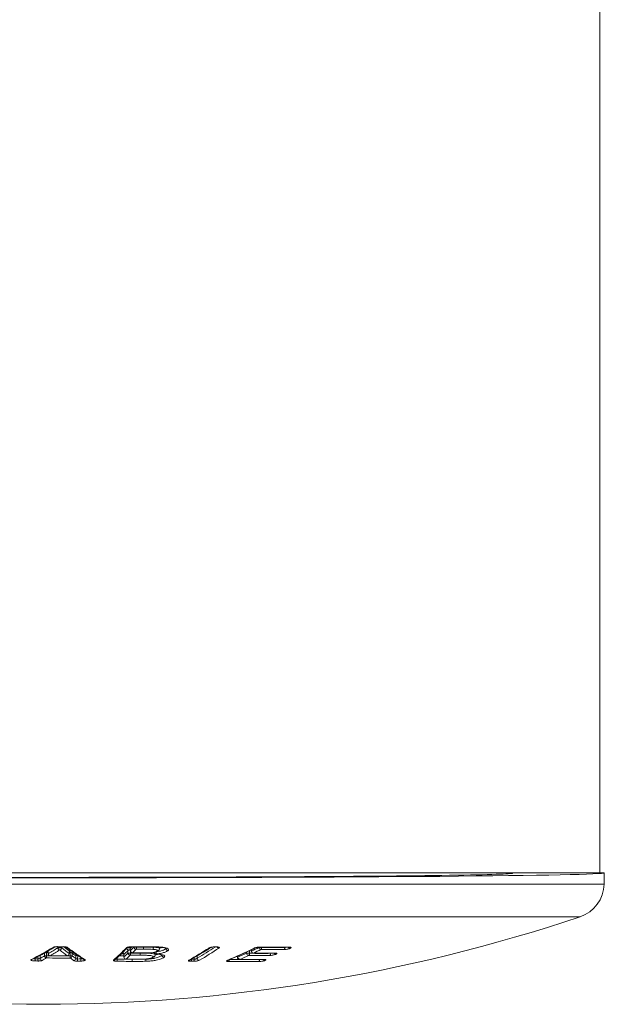
# Model space of a CAD drawing. Units: millimetres. Extents: x -661 to 1247, y -720 to 934.
# Drawn here: x 155 to 182, y -720 to -675 of the extents above; entities that cross this region are included whole.
import ezdxf

# ---------------------------------------------------------------- set-up
doc = ezdxf.new("R2010")
doc.units = ezdxf.units.MM

msp = doc.modelspace()

# ---------------------------------------------------------------- linework, layer by layer
at = {"color": 7, "linetype": 'Continuous', "lineweight": 18}
for p, q in [((181.445, -714.213), (181.445, -562.388)), ((181.445, -714.213), (130.645, -714.213)), ((177.448, -714.23), (177.447, -714.213)), ((181.445, -714.213), (181.645, -714.213)), ((181.636, -714.726), (181.645, -714.213)), ((181.636, -714.726), (130.454, -714.726)), ((180.545, -716.215), (131.545, -716.215)), ((156.094, -718.002), (156.092, -717.876)), ((156.189, -717.846), (156.191, -718.002)), ((156.263, -717.847), (156.189, -717.846)), ((156.262, -717.792), (156.264, -717.899)), ((156.269, -717.774), (156.272, -717.898)), ((156.689, -717.584), (156.965, -717.585)), ((156.689, -717.584), (156.689, -717.584)), ((156.7, -717.636), (156.7, -717.584)), ((156.888, -717.585), (156.888, -717.636)), ((157.219, -717.9), (157.222, -717.776)), ((157.226, -717.791), (157.222, -717.776)), ((157.223, -717.901), (157.226, -717.79)), ((157.274, -717.849), (157.225, -717.85)), ((157.246, -717.754), (157.277, -717.754)), ((157.272, -718.004), (157.274, -717.849)), ((157.363, -717.879), (157.362, -718.004)), ((159.907, -717.875), (159.906, -717.765)), ((160.007, -717.673), (160.009, -717.769)), ((160.01, -717.661), (160.013, -717.769)), ((160.029, -717.826), (160.029, -717.875)), ((160.076, -717.587), (160.909, -717.595)), ((160.108, -717.867), (160.464, -717.87)), ((160.174, -717.602), (160.174, -717.588)), ((160.296, -717.589), (160.297, -717.602)), ((160.463, -717.87), (160.463, -717.878)), ((160.612, -717.592), (160.612, -717.605)), ((160.904, -717.595), (160.988, -717.595)), ((161.071, -717.608), (161.071, -717.609)), ((161.344, -717.664), (161.345, -717.602)), ((161.636, -717.666), (161.635, -717.664)), ((163.853, -717.594), (163.949, -717.594)), ((163.864, -717.591), (163.959, -717.591)), ((165.317, -717.885), (165.317, -717.819)), ((165.454, -717.755), (165.455, -717.885)), ((165.529, -717.729), (165.511, -717.728)), ((165.529, -717.72), (165.531, -717.778)), ((165.545, -717.712), (165.546, -717.778)), ((166.017, -717.602), (166.017, -717.618)), ((166.423, -717.885), (166.423, -717.878)), ((167.071, -717.618), (167.071, -717.605)), ((155.675, -718.09), (155.674, -718.138)), ((155.802, -718.141), (155.801, -718.024)), ((155.897, -717.987), (155.899, -718.112)), ((156.364, -717.996), (157.124, -717.998)), ((157.521, -718.117), (157.523, -717.992)), ((157.613, -717.992), (157.611, -718.145)), ((157.753, -718.144), (157.751, -718.065)), ((159.418, -718.08), (159.416, -718.15)), ((159.717, -717.956), (159.719, -718.053)), ((159.72, -717.944), (159.723, -718.052)), ((159.818, -718.15), (160.315, -718.154)), ((160.1, -718.152), (160.1, -718.157)), ((160.726, -718.153), (160.726, -718.153)), ((161.15, -717.943), (161.151, -717.898)), ((161.194, -717.915), (161.24, -717.919)), ((161.456, -717.971), (161.456, -717.97)), ((162.791, -718.152), (162.815, -718.154)), ((162.932, -718.154), (162.931, -718.07)), ((163.062, -718.001), (163.063, -718.108)), ((164.9, -718.014), (164.902, -718.065)), ((164.916, -718.007), (164.917, -718.065))]:
    msp.add_line(p, q, dxfattribs=at)
at = {"color": 7, "linetype": 'Continuous', "lineweight": 18, "flags": 128}
for points in [[(156.69, -717.581), (156.689, -717.584), (156.689, -717.584)], [(156.967, -717.582), (156.966, -717.585), (156.965, -717.585)], [(160.009, -717.769), (160.01, -717.769), (160.013, -717.769)], [(160.083, -717.584), (160.077, -717.587), (160.076, -717.587)], [(160.115, -717.864), (160.109, -717.867), (160.108, -717.867)], [(160.471, -717.867), (160.465, -717.87), (160.464, -717.87)], [(160.911, -717.591), (160.905, -717.595), (160.904, -717.595)], [(163.864, -717.591), (163.855, -717.594), (163.853, -717.594)], [(163.959, -717.591), (163.95, -717.594), (163.949, -717.594)], [(165.63, -717.876), (165.631, -717.876), (165.643, -717.873)], [(165.942, -717.598), (165.93, -717.601), (165.927, -717.601)], [(166.6, -717.877), (166.601, -717.877), (166.613, -717.874)], [(167.257, -717.601), (167.245, -717.605), (167.243, -717.605)], [(167.319, -717.652), (167.318, -717.653), (167.316, -717.654), (167.315, -717.655), (167.313, -717.655), (167.312, -717.656), (167.31, -717.657), (167.309, -717.657), (167.307, -717.658)], [(156.264, -717.899), (156.266, -717.899), (156.272, -717.898)], [(156.364, -717.996), (156.364, -717.996), (156.365, -717.993)], [(157.124, -717.998), (157.124, -717.998), (157.125, -717.996)], [(157.219, -717.9), (157.223, -717.901), (157.223, -717.901)], [(157.613, -717.992), (157.613, -717.976), (157.613, -717.97)], [(159.603, -717.904), (159.61, -717.904), (159.674, -717.905)], [(159.719, -718.053), (159.719, -718.052), (159.723, -718.052)], [(159.818, -718.15), (159.819, -718.15), (159.824, -718.148)], [(160.312, -718.154), (160.312, -718.154), (160.318, -718.151)], [(161.195, -717.915), (161.198, -717.915), (161.209, -717.912)], [(164.439, -718.21), (164.455, -718.208), (164.467, -718.204)], [(165.013, -718.16), (165.001, -718.163), (165.001, -718.163)], [(166.111, -718.16), (166.099, -718.163), (166.099, -718.163)], [(166.173, -718.204), (166.171, -718.206), (166.168, -718.207), (166.165, -718.208), (166.163, -718.209), (166.16, -718.21), (166.158, -718.211), (166.155, -718.212), (166.152, -718.214)]]:
    msp.add_lwpolyline(points, dxfattribs=at)
at = {"color": 7, "linetype": 'Continuous', "lineweight": 18}
for centre, radius, start, end in [((180.036, -714.698), 1.6, 288.5355, 359), ((156.045, -643.143), 77.07, 251.46453, 288.53547), ((147.188, -701.979), 18.197, 297.172, 300.7706), ((148.05, -703.992), 16.045, 299.2797, 300.0806), ((158.018, -717.865), 1.829, 178.1328, 179.411), ((147.526, -703.058), 17.117, 300.7173, 301.8111), ((147.761, -703.543), 16.689, 300.6649, 302.3883), ((147.832, -703.602), 16.73, 300.6646, 302.386), ((156.507, -717.533), 0.0812, 263.3997, 300.7846), ((157.033, -643.093), 74.489, 269.73616, 269.94874), ((156.794, -716.428), 1.211, 265.5607, 274.4393), ((156.807, -717.625), 0.107, 185.9273, 262.8954), ((156.783, -717.626), 0.105, 275.7785, 354.6237), ((165.013, -707.78), 12.906, 230.4427, 232.327), ((165.078, -707.721), 12.86, 230.4404, 232.3291), ((165.009, -707.703), 12.733, 230.8615, 232.2941), ((157.137, -717.529), 0.0869, 232.5225, 276.3071), ((165.6, -706.322), 14.107, 233.1826, 237.1504), ((157.327, -717.786), 0.106, 139.0736, 174.8232), ((158.073, -717.829), 0.799, 174.5887, 181.4382), ((157.469, -717.889), 0.106, 138.68, 174.8221), ((164.589, -707.831), 12.376, 234.2801, 235.1837), ((150.68, -708.709), 12.787, 312.1033, 315.7375), ((159.616, -717.953), 0.105, 4.8461, 69.7662), ((151.689, -709.433), 11.702, 313.3395, 314.6003), ((151.692, -709.531), 11.709, 313.3033, 314.5561), ((159.801, -717.774), 0.105, 5.032, 71.6656), ((159.84, -717.544), 0.0904, 268.5156, 315.3268), ((159.968, -715.507), 2.369, 268.5221, 271.4779), ((160.011, -717.866), 0.104, 184.9483, 268.8168), ((159.909, -717.669), 0.101, 4.482, 47.8213), ((160.109, -717.767), 0.1, 181.2207, 269.4098), ((159.858, -717.888), 0.171, 331.4334, 4.4679), ((150.88, -708.659), 12.822, 315.4082, 315.8608), ((151.011, -708.883), 12.649, 315.371, 316.4232), ((160.117, -717.76), 0.104, 185.0674, 268.8787), ((160.755, -649.851), 68.027, 269.38835, 269.75385), ((161.11, -647.43), 70.162, 269.16081, 269.8371), ((151.09, -708.955), 12.682, 315.3703, 316.4211), ((160.837, -647.971), 69.897, 269.40811, 269.70003), ((160.235, -715.232), 2.371, 268.5225, 271.4775), ((160.278, -717.593), 0.105, 185.2738, 268.9153), ((160.122, -717.615), 0.175, 331.9409, 4.2249), ((161.014, -650.155), 67.546, 269.37476, 269.64319), ((161.032, -650.399), 67.207, 269.37319, 269.6423), ((160.293, -717.892), 0.171, 331.7158, 4.834), ((160.439, -717.619), 0.174, 332.3498, 4.7318), ((161.203, -717.815), 0.1, 195.7394, 265.3119), ((161.397, -717.809), 0.214, 182.2378, 208.9515), ((153.227, -701.678), 19.038, 299.7791, 303.0115), ((154.082, -702.605), 17.824, 300.2546, 302.4647), ((153.924, -702.427), 18.15, 300.2343, 303.3004), ((153.992, -702.467), 18.215, 300.236, 303.5667), ((163.6, -717.562), 0.0804, 269.198, 303.4292), ((164.066, -717.541), 0.103, 212.7319, 268.4372), ((153.523, -692.767), 27.686, 293.22, 296.0118), ((165.631, -717.776), 0.1, 181.3805, 269.4282), ((165.551, -718.083), 0.305, 90.9244, 93.8699), ((153.922, -693.167), 27.218, 295.282, 296.0589), ((165.653, -717.766), 0.107, 186.277, 264.6447), ((154.105, -693.439), 27.021, 295.2787, 296.0623), ((166.175, -664.443), 53.432, 269.4291, 270.4687), ((165.666, -717.579), 0.0689, 268.7651, 296.0267), ((165.948, -714.436), 3.183, 268.757, 271.243), ((165.986, -717.605), 0.108, 186.6204, 264.6827), ((166.738, -664.423), 53.181, 269.1423, 270.5591), ((165.909, -717.628), 0.108, 308.1811, 5.2511), ((166.511, -664.908), 52.808, 269.4196, 270.5642), ((166.551, -664.95), 52.671, 269.4189, 270.5649), ((166.664, -717.831), 0.099, 208.3101, 267.3908), ((166.679, -717.824), 0.0978, 213.166, 267.5652), ((166.964, -717.63), 0.107, 308.6023, 6.2295), ((167.312, -717.558), 0.1, 208.2081, 267.4306), ((167.323, -717.553), 0.0991, 211.9195, 267.5844), ((155.507, -718.086), 0.0817, 263.4827, 296.9484), ((154.897, -718.142), 0.777, 353.2174, 0.2882), ((156.805, -649.447), 68.797, 269.05339, 269.16005), ((157.369, -614.477), 103.675, 269.06354, 269.13423), ((155.025, -718.146), 0.777, 353.3181, 0.3849), ((155.87, -718.977), 0.99, 88.4273, 89.9558), ((148.228, -704.402), 15.71, 299.228, 300.0456), ((156.004, -718.103), 0.106, 185.0584, 262.7906), ((148.144, -704.186), 16.068, 299.2344, 300.0348), ((156.142, -715.075), 2.926, 269.0493, 270.9507), ((156.199, -717.992), 0.106, 185.2683, 262.8182), ((155.398, -718.01), 0.793, 353.7071, 0.6202), ((156.925, -643.553), 74.548, 269.43181, 270.26372), ((156.931, -643.494), 74.512, 269.43116, 270.26239), ((156.364, -717.896), 0.1, 181.4763, 269.5537), ((156.378, -717.888), 0.106, 185.4601, 262.8224), ((156.949, -642.987), 75.009, 269.55357, 270.13416), ((157.124, -717.898), 0.1, 270.1344, 358.6138), ((157.114, -717.891), 0.105, 275.8555, 355.0147), ((156.477, -718.025), 0.795, 354.5594, 1.449), ((157.257, -717.996), 0.105, 276.1715, 355.1141), ((164.458, -708.085), 12.329, 234.3242, 235.232), ((157.317, -715.361), 2.644, 269.024, 270.976), ((164.669, -707.822), 12.533, 234.3365, 235.2282), ((157.417, -718.108), 0.105, 276.2073, 355.3037), ((157.629, -718.001), 0.106, 136.6826, 174.961), ((157.568, -720.598), 2.607, 89.0104, 90.9896), ((156.829, -718.169), 0.782, 354.7496, 1.7682), ((156.936, -647.04), 71.204, 270.54075, 270.6556), ((156.94, -647.13), 71.018, 270.54145, 270.65645), ((156.971, -718.169), 0.782, 354.8623, 1.8771), ((157.939, -718.086), 0.0876, 237.391, 276.1805), ((159.256, -718.106), 0.0909, 268.6047, 311.8457), ((159.248, -718.164), 0.169, 330.739, 4.4759), ((160.432, -647.754), 70.5, 269.15703, 269.71376), ((160.452, -647.841), 70.317, 269.15594, 269.71339), ((160.414, -651.142), 66.863, 269.22178, 269.40384), ((159.819, -718.05), 0.1, 181.2214, 269.4015), ((159.826, -718.044), 0.104, 184.7188, 268.7779), ((151.795, -709.628), 11.707, 313.3013, 314.5559), ((160.564, -647.185), 70.967, 269.40283, 269.80119), ((160.746, -648.399), 69.575, 269.39274, 269.75058), ((159.933, -718.172), 0.168, 331.1871, 5.0445), ((162.684, -718.121), 0.0808, 269.2807, 299.6321), ((162.695, -718.167), 0.121, 317.1443, 6.3324), ((163.074, -631.874), 86.376, 269.8077, 269.88514), ((163.105, -631.998), 86.156, 269.80745, 269.88499), ((162.812, -718.168), 0.121, 317.2, 6.4407), ((163.169, -718.098), 0.106, 185.403, 267.5502), ((164.436, -718.174), 0.106, 306.3316, 5.5014), ((165.302, -665.026), 53.239, 269.1355, 270.6178), ((165.344, -665.009), 53.161, 269.1352, 270.6178), ((165.002, -718.063), 0.1, 181.3807, 269.4393), ((164.922, -718.37), 0.305, 90.9237, 93.87), ((154.144, -693.627), 26.707, 293.7903, 294.731), ((165.023, -718.054), 0.106, 185.6203, 264.5908), ((154.287, -693.826), 26.594, 293.7881, 294.7341), ((165.537, -664.598), 53.565, 269.4392, 270.6136), ((165.386, -714.643), 3.242, 268.7798, 271.2202), ((165.423, -717.873), 0.107, 186.042, 264.6217), ((165.348, -717.895), 0.107, 307.3615, 5.4794), ((165.945, -664.941), 53.041, 269.4262, 270.4734), ((165.985, -664.884), 53.003, 269.4274, 270.4739), ((165.814, -718.179), 0.104, 306.8436, 6.7839), ((166.156, -718.116), 0.0976, 209.133, 267.5469), ((166.176, -718.11), 0.095, 214.7207, 268.1162), ((166.318, -717.897), 0.106, 307.7345, 6.389), ((166.041, -716.585), 1.48, 294.6784, 295.3539)]:
    msp.add_arc(centre, radius, start, end, dxfattribs=at)
for centre, major_axis, start_param, end_param in [((156.045, -714.213), (25.6, 0), 3.141745, 6.283033), ((156.045, -714.23), (21.403, 0), 3.14144, 6.283338)]:
    msp.add_ellipse(centre, major_axis=major_axis, ratio=0.008727, start_param=start_param, end_param=end_param, dxfattribs=at)
for points, knots in [([(155.544, -718.159), (155.657, -718.1), (155.992, -717.926), (156.326, -717.732), (156.548, -717.603)], [0, 0, 0, 0, 0.3358484, 1, 1, 1, 1]), ([(156.189, -717.846), (156.182, -717.846), (156.164, -717.846), (156.135, -717.851), (156.108, -717.862), (156.098, -717.871), (156.092, -717.876)], [0, 0, 0, 0, 0.160679, 0.428869, 0.710493, 1, 1, 1, 1]), ([(156.269, -717.774), (156.266, -717.777), (156.262, -717.783), (156.263, -717.789), (156.263, -717.792)], [0, 0, 0, 0, 0.610675, 1, 1, 1, 1]), ([(156.497, -717.614), (156.509, -717.608), (156.531, -717.598), (156.588, -717.587), (156.644, -717.581), (156.679, -717.581), (156.69, -717.581)], [0, 0, 0, 0, 0.286734, 0.573718, 0.85458, 1, 1, 1, 1]), ([(156.548, -717.603), (156.548, -717.603), (156.548, -717.603), (156.557, -717.599), (156.576, -717.594), (156.61, -717.588), (156.651, -717.584), (156.678, -717.585), (156.689, -717.585)], [0, 0, 0, 0, 0.068321, 0.195396, 0.370258, 0.584451, 0.841828, 1, 1, 1, 1]), ([(156.965, -717.585), (156.968, -717.585), (156.989, -717.585), (157.025, -717.587), (157.063, -717.593), (157.083, -717.598), (157.09, -717.602), (157.089, -717.601), (157.089, -717.601)], [0, 0, 0, 0, 0.047865, 0.348214, 0.607313, 0.819341, 0.976779, 1, 1, 1, 1]), ([(156.967, -717.582), (156.989, -717.582), (157.033, -717.583), (157.09, -717.592), (157.128, -717.603), (157.141, -717.612), (157.147, -717.615)], [0, 0, 0, 0, 0.2746849, 0.5492291, 0.8277556, 1, 1, 1, 1]), ([(157.085, -717.599), (157.175, -717.665), (157.443, -717.863), (157.712, -718.041), (157.892, -718.16)], [0, 0, 0, 0, 0.334577, 1, 1, 1, 1]), ([(157.228, -717.79), (157.228, -717.784), (157.227, -717.767), (157.239, -717.745), (157.252, -717.73), (157.26, -717.725), (157.259, -717.726), (157.259, -717.726)], [0, 0, 0, 0, 0.173002, 0.476319, 0.713321, 0.909557, 1, 1, 1, 1]), ([(157.363, -717.879), (157.361, -717.876), (157.354, -717.868), (157.335, -717.858), (157.307, -717.85), (157.285, -717.85), (157.274, -717.849)], [0, 0, 0, 0, 0.193954, 0.470956, 0.737504, 1, 1, 1, 1]), ([(159.316, -718.173), (159.387, -718.109), (159.583, -717.93), (159.779, -717.733), (159.904, -717.607)], [0, 0, 0, 0, 0.359168, 1, 1, 1, 1]), ([(159.676, -717.89), (159.668, -717.889), (159.647, -717.886), (159.637, -717.881), (159.63, -717.877)], [0, 0, 0, 0, 0.371998, 1, 1, 1, 1]), ([(159.838, -717.634), (159.846, -717.628), (159.862, -717.616), (159.913, -717.6), (159.976, -717.589), (160.035, -717.584), (160.07, -717.584), (160.083, -717.584)], [0, 0, 0, 0, 0.222937, 0.445978, 0.665916, 0.879647, 1, 1, 1, 1]), ([(159.868, -717.643), (159.872, -717.641), (159.892, -717.635), (159.928, -717.629), (159.959, -717.627), (159.967, -717.626)], [0, 0, 0, 0, 0.163436, 0.780496, 1, 1, 1, 1]), ([(159.897, -717.613), (159.897, -717.613), (159.898, -717.613), (159.91, -717.608), (159.934, -717.601), (159.974, -717.593), (160.025, -717.588), (160.066, -717.586), (160.083, -717.588), (160.085, -717.588)], [0, 0, 0, 0, 0.082727, 0.202463, 0.349058, 0.542343, 0.75634, 0.981645, 1, 1, 1, 1]), ([(160.008, -717.718), (160.008, -717.718), (159.997, -717.718), (159.973, -717.722), (159.942, -717.733), (159.917, -717.748), (159.91, -717.759), (159.906, -717.765)], [0, 0, 0, 0, 0.001744, 0.232707, 0.477978, 0.736201, 1, 1, 1, 1]), ([(159.968, -717.61), (159.959, -717.609), (159.944, -717.607), (159.937, -717.603), (159.933, -717.602)], [0, 0, 0, 0, 0.5954009, 1, 1, 1, 1]), ([(159.97, -717.605), (159.969, -717.605), (159.969, -717.604), (159.976, -717.608), (159.991, -717.622), (160.006, -717.646), (160.006, -717.666), (160.005, -717.673)], [0, 0, 0, 0, 0.07242, 0.25013, 0.478416, 0.80865, 1, 1, 1, 1]), ([(160.01, -717.661), (160.008, -717.665), (160.006, -717.669), (160.008, -717.673), (160.008, -717.673)], [0, 0, 0, 0, 0.9380267, 1, 1, 1, 1]), ([(160.463, -717.878), (160.534, -717.878), (160.676, -717.879), (160.867, -717.882), (161.021, -717.892), (161.116, -717.913), (161.147, -717.925), (161.15, -717.941), (161.15, -717.941), (161.15, -717.941)], [0, 0, 0, 0, 0.234561, 0.4701215, 0.635756, 0.8069665, 0.9679359, 0.9999367, 1, 1, 1, 1]), ([(160.471, -717.867), (160.532, -717.867), (160.66, -717.868), (160.789, -717.866), (160.855, -717.866)], [0, 0, 0, 0, 0.482929, 1, 1, 1, 1]), ([(161.04, -717.704), (161.039, -717.704), (160.989, -717.702), (160.889, -717.702), (160.741, -717.701), (160.642, -717.7), (160.593, -717.7)], [0, 0, 0, 0, 0.0110497, 0.3407293, 0.6703637, 1, 1, 1, 1]), ([(160.612, -717.605), (160.662, -717.605), (160.761, -717.606), (160.915, -717.606), (161.017, -717.608), (161.071, -717.609)], [0, 0, 0, 0, 0.323192, 0.64858, 1, 1, 1, 1]), ([(160.855, -717.866), (160.884, -717.865), (160.951, -717.862), (161.029, -717.853), (161.103, -717.84), (161.166, -717.825), (161.214, -717.803), (161.231, -717.789), (161.237, -717.784)], [0, 0, 0, 0, 0.172857, 0.402886, 0.46487, 0.664923, 0.864526, 1, 1, 1, 1]), ([(160.861, -717.868), (160.875, -717.868), (160.927, -717.866), (161.016, -717.858), (161.121, -717.841), (161.209, -717.817), (161.268, -717.787), (161.288, -717.77), (161.294, -717.764)], [0, 0, 0, 0, 0.079481, 0.292282, 0.486278, 0.697328, 0.907654, 1, 1, 1, 1]), ([(160.911, -717.591), (161.023, -717.592), (161.224, -717.592), (161.486, -717.602), (161.652, -717.634), (161.747, -717.677), (161.77, -717.722), (161.747, -717.751), (161.74, -717.76)], [0, 0, 0, 0, 0.249974, 0.445056, 0.599593, 0.754012, 0.919604, 1, 1, 1, 1]), ([(160.988, -717.595), (161.028, -717.595), (161.14, -717.596), (161.292, -717.598), (161.437, -717.606), (161.534, -717.618), (161.611, -717.636), (161.651, -717.649), (161.669, -717.665), (161.666, -717.661), (161.666, -717.661)], [0, 0, 0, 0, 0.131085, 0.364351, 0.505353, 0.639655, 0.764893, 0.89946, 0.996214, 1, 1, 1, 1]), ([(161.04, -717.704), (161.041, -717.703), (161.045, -717.7), (161.052, -717.691), (161.061, -717.672), (161.068, -717.642), (161.07, -717.62), (161.071, -717.609)], [0, 0, 0, 0, 0.059541, 0.221331, 0.480958, 0.740445, 1, 1, 1, 1]), ([(161.237, -717.784), (161.241, -717.78), (161.252, -717.767), (161.253, -717.748), (161.225, -717.727), (161.169, -717.713), (161.102, -717.706), (161.057, -717.704), (161.04, -717.704)], [0, 0, 0, 0, 0.093297, 0.318477, 0.495142, 0.691757, 0.887462, 1, 1, 1, 1]), ([(161.071, -717.608), (161.09, -717.609), (161.146, -717.611), (161.234, -717.618), (161.306, -717.632), (161.343, -717.648), (161.34, -717.66), (161.338, -717.664)], [0, 0, 0, 0, 0.128272, 0.373452, 0.631933, 0.862101, 1, 1, 1, 1]), ([(161.183, -717.817), (161.255, -717.806), (161.388, -717.787), (161.535, -717.737), (161.607, -717.696), (161.629, -717.67), (161.636, -717.666), (161.636, -717.666)], [0, 0, 0, 0, 0.340717, 0.621483, 0.899473, 0.99966, 1, 1, 1, 1]), ([(161.74, -717.76), (161.733, -717.766), (161.706, -717.79), (161.619, -717.832), (161.445, -717.881), (161.292, -717.901), (161.209, -717.912)], [0, 0, 0, 0, 0.097788, 0.382122, 0.666712, 1, 1, 1, 1]), ([(161.237, -717.784), (161.24, -717.784), (161.246, -717.784), (161.262, -717.781), (161.286, -717.773), (161.3, -717.758), (161.307, -717.751)], [0, 0, 0, 0, 0.086998, 0.227103, 0.625373, 1, 1, 1, 1]), ([(161.308, -717.751), (161.308, -717.75), (161.313, -717.745), (161.33, -717.723), (161.348, -717.686), (161.344, -717.665), (161.343, -717.663)], [0, 0, 0, 0, 0.08348, 0.455691, 0.962216, 1, 1, 1, 1]), ([(161.495, -717.614), (161.47, -717.621), (161.428, -717.633), (161.369, -717.641), (161.345, -717.644)], [0, 0, 0, 0, 0.5866679, 1, 1, 1, 1]), ([(161.636, -717.666), (161.638, -717.677), (161.642, -717.698), (161.661, -717.727), (161.688, -717.748), (161.713, -717.758), (161.73, -717.76), (161.737, -717.76), (161.74, -717.76)], [0, 0, 0, 0, 0.216663, 0.433389, 0.650101, 0.866962, 0.949833, 1, 1, 1, 1]), ([(162.724, -718.192), (162.835, -718.127), (163.142, -717.949), (163.448, -717.755), (163.644, -717.63)], [0, 0, 0, 0, 0.361315, 1, 1, 1, 1]), ([(163.599, -717.643), (163.611, -717.637), (163.634, -717.625), (163.692, -717.609), (163.759, -717.597), (163.819, -717.591), (163.852, -717.591), (163.864, -717.591)], [0, 0, 0, 0, 0.223184, 0.446462, 0.666966, 0.88138, 1, 1, 1, 1]), ([(163.645, -717.63), (163.644, -717.63), (163.644, -717.63), (163.65, -717.627), (163.667, -717.62), (163.699, -717.611), (163.747, -717.602), (163.801, -717.596), (163.841, -717.594), (163.856, -717.594), (163.858, -717.594)], [0, 0, 0, 0, 0.030359, 0.119726, 0.237357, 0.395007, 0.584525, 0.790435, 0.976319, 1, 1, 1, 1]), ([(163.949, -717.594), (163.949, -717.594), (163.964, -717.594), (163.987, -717.596), (164.006, -717.598), (164.013, -717.601), (164.012, -717.6), (164.012, -717.6)], [0, 0, 0, 0, 0.0163636, 0.4201122, 0.742695, 0.978662, 1, 1, 1, 1]), ([(163.959, -717.591), (163.979, -717.592), (164.017, -717.593), (164.058, -717.602), (164.08, -717.615), (164.081, -717.63), (164.068, -717.64), (164.063, -717.644)], [0, 0, 0, 0, 0.207358, 0.414605, 0.625014, 0.84147, 1, 1, 1, 1]), ([(164.467, -718.204), (164.615, -718.14), (165.025, -717.962), (165.434, -717.767), (165.696, -717.641)], [0, 0, 0, 0, 0.358657, 1, 1, 1, 1]), ([(165.63, -717.876), (165.862, -717.877), (166.185, -717.88), (166.509, -717.877), (166.6, -717.877)], [0, 0, 0, 0, 0.718472, 1, 1, 1, 1]), ([(165.665, -717.648), (165.679, -717.642), (165.708, -717.63), (165.772, -717.614), (165.841, -717.603), (165.9, -717.598), (165.931, -717.598), (165.942, -717.598)], [0, 0, 0, 0, 0.222892, 0.445887, 0.66585, 0.879654, 1, 1, 1, 1]), ([(165.697, -717.641), (165.7, -717.64), (165.707, -717.636), (165.732, -717.628), (165.773, -717.617), (165.829, -717.607), (165.884, -717.602), (165.92, -717.601), (165.932, -717.601), (165.933, -717.602)], [0, 0, 0, 0, 0.091019, 0.22481, 0.403447, 0.604604, 0.813532, 0.98699, 1, 1, 1, 1]), ([(165.927, -717.601), (166.159, -717.604), (166.598, -717.609), (167.037, -717.606), (167.243, -717.605)], [0, 0, 0, 0, 0.528798, 1, 1, 1, 1]), ([(166.423, -717.885), (166.429, -717.885), (166.444, -717.885), (166.463, -717.882), (166.475, -717.878), (166.476, -717.877)], [0, 0, 0, 0, 0.333893, 0.936056, 1, 1, 1, 1]), ([(166.6, -717.877), (166.6, -717.877), (166.613, -717.876), (166.63, -717.877), (166.643, -717.879), (166.643, -717.879), (166.644, -717.879)], [0, 0, 0, 0, 0.022497, 0.487136, 0.826807, 1, 1, 1, 1]), ([(166.613, -717.874), (166.63, -717.874), (166.665, -717.875), (166.697, -717.883), (166.709, -717.895), (166.701, -717.908), (166.683, -717.918), (166.675, -717.922)], [0, 0, 0, 0, 0.208136, 0.416177, 0.626847, 0.842766, 1, 1, 1, 1]), ([(167.307, -717.658), (167.293, -717.664), (167.264, -717.677), (167.2, -717.693), (167.131, -717.706), (167.072, -717.712), (167.042, -717.713), (167.031, -717.713)], [0, 0, 0, 0, 0.225229, 0.450607, 0.671374, 0.883827, 1, 1, 1, 1]), ([(167.071, -717.618), (167.076, -717.618), (167.091, -717.617), (167.115, -717.613), (167.13, -717.607), (167.135, -717.605)], [0, 0, 0, 0, 0.267648, 0.762707, 1, 1, 1, 1]), ([(167.243, -717.605), (167.244, -717.605), (167.256, -717.604), (167.272, -717.605), (167.285, -717.607), (167.286, -717.607), (167.286, -717.607)], [0, 0, 0, 0, 0.021102, 0.486101, 0.828662, 1, 1, 1, 1]), ([(167.257, -717.601), (167.274, -717.602), (167.309, -717.603), (167.341, -717.611), (167.353, -717.623), (167.345, -717.638), (167.327, -717.648), (167.319, -717.652)], [0, 0, 0, 0, 0.207231, 0.414363, 0.624374, 0.84028, 1, 1, 1, 1]), ([(155.669, -718.234), (155.647, -718.233), (155.603, -718.232), (155.546, -718.223), (155.504, -718.211), (155.48, -718.196), (155.477, -718.181), (155.491, -718.171), (155.498, -718.167)], [0, 0, 0, 0, 0.1665654, 0.3330627, 0.5015535, 0.6747864, 0.8529274, 1, 1, 1, 1]), ([(155.609, -718.125), (155.611, -718.126), (155.619, -718.131), (155.642, -718.137), (155.663, -718.138), (155.674, -718.138)], [0, 0, 0, 0, 0.125984, 0.566476, 1, 1, 1, 1]), ([(155.991, -718.208), (155.98, -718.213), (155.959, -718.222), (155.904, -718.232), (155.847, -718.236), (155.811, -718.236), (155.797, -718.236)], [0, 0, 0, 0, 0.27958, 0.559417, 0.83293, 1, 1, 1, 1]), ([(155.802, -718.141), (155.809, -718.141), (155.827, -718.141), (155.856, -718.136), (155.883, -718.126), (155.894, -718.117), (155.899, -718.112)], [0, 0, 0, 0, 0.16272, 0.430883, 0.711642, 1, 1, 1, 1]), ([(157.608, -718.241), (157.586, -718.241), (157.543, -718.24), (157.486, -718.233), (157.447, -718.223), (157.434, -718.216), (157.428, -718.213)], [0, 0, 0, 0, 0.270454, 0.540816, 0.813951, 1, 1, 1, 1]), ([(157.521, -718.117), (157.524, -718.12), (157.53, -718.128), (157.55, -718.137), (157.578, -718.145), (157.6, -718.145), (157.611, -718.145)], [0, 0, 0, 0, 0.192673, 0.469439, 0.736542, 1, 1, 1, 1]), ([(157.948, -718.173), (157.954, -718.178), (157.965, -718.188), (157.95, -718.205), (157.915, -718.22), (157.861, -718.232), (157.803, -718.238), (157.766, -718.239), (157.751, -718.239)], [0, 0, 0, 0, 0.180272, 0.360521, 0.540519, 0.716911, 0.887999, 1, 1, 1, 1]), ([(157.753, -718.144), (157.761, -718.143), (157.78, -718.143), (157.808, -718.137), (157.829, -718.129), (157.836, -718.123), (157.837, -718.122)], [0, 0, 0, 0, 0.222297, 0.565223, 0.927755, 1, 1, 1, 1]), ([(159.395, -718.246), (159.374, -718.245), (159.333, -718.244), (159.285, -718.235), (159.253, -718.223), (159.243, -718.21), (159.25, -718.2), (159.253, -718.196)], [0, 0, 0, 0, 0.20661, 0.41313, 0.622279, 0.837379, 1, 1, 1, 1]), ([(159.357, -718.135), (159.359, -718.137), (159.365, -718.142), (159.385, -718.148), (159.406, -718.15), (159.416, -718.15)], [0, 0, 0, 0, 0.157404, 0.582248, 1, 1, 1, 1]), ([(159.677, -717.885), (159.677, -717.885), (159.676, -717.885), (159.683, -717.888), (159.698, -717.901), (159.715, -717.926), (159.715, -717.947), (159.716, -717.956)], [0, 0, 0, 0, 0.067089, 0.236124, 0.453688, 0.768842, 1, 1, 1, 1]), ([(159.72, -717.944), (159.718, -717.948), (159.716, -717.952), (159.717, -717.955), (159.718, -717.956)], [0, 0, 0, 0, 0.927367, 1, 1, 1, 1]), ([(160.717, -718.249), (160.674, -718.25), (160.574, -718.252), (160.419, -718.253), (160.249, -718.253), (160.137, -718.253), (160.08, -718.253)], [0, 0, 0, 0, 0.199755, 0.466256, 0.732752, 1, 1, 1, 1]), ([(160.1, -718.157), (160.156, -718.157), (160.268, -718.158), (160.436, -718.157), (160.588, -718.156), (160.685, -718.154), (160.726, -718.153)], [0, 0, 0, 0, 0.269461, 0.539068, 0.80715, 1, 1, 1, 1]), ([(160.312, -718.154), (160.336, -718.154), (160.429, -718.154), (160.551, -718.154), (160.652, -718.15), (160.682, -718.149)], [0, 0, 0, 0, 0.198651, 0.759276, 1, 1, 1, 1]), ([(160.318, -718.151), (160.352, -718.151), (160.421, -718.151), (160.525, -718.151), (160.613, -718.15), (160.666, -718.148), (160.683, -718.147)], [0, 0, 0, 0, 0.2859633, 0.5719386, 0.8580112, 1, 1, 1, 1]), ([(161.042, -718.065), (161.042, -718.064), (161.052, -718.053), (161.065, -718.032), (161.031, -718.006), (160.957, -717.987), (160.824, -717.977), (160.648, -717.975), (160.512, -717.974), (160.443, -717.973)], [0, 0, 0, 0, 0.0058521, 0.1530132, 0.2772914, 0.4116077, 0.5452692, 0.7714905, 1, 1, 1, 1]), ([(160.683, -718.147), (160.708, -718.146), (160.77, -718.143), (160.843, -718.133), (160.916, -718.119), (160.979, -718.103), (161.021, -718.082), (161.036, -718.069), (161.042, -718.065)], [0, 0, 0, 0, 0.152815, 0.378446, 0.449089, 0.66814, 0.886179, 1, 1, 1, 1]), ([(160.686, -718.15), (160.698, -718.149), (160.747, -718.147), (160.833, -718.138), (160.936, -718.12), (161.014, -718.097), (161.071, -718.068), (161.089, -718.052), (161.097, -718.046)], [0, 0, 0, 0, 0.071612, 0.272293, 0.484587, 0.70275, 0.870577, 1, 1, 1, 1]), ([(161.56, -718.066), (161.539, -718.081), (161.49, -718.118), (161.354, -718.166), (161.184, -718.205), (161.002, -718.233), (160.838, -718.245), (160.742, -718.248), (160.717, -718.249)], [0, 0, 0, 0, 0.177282, 0.418353, 0.570265, 0.741865, 0.93356, 1, 1, 1, 1]), ([(160.726, -718.153), (160.726, -718.165), (160.726, -718.187), (160.724, -718.217), (160.721, -718.236), (160.719, -718.246), (160.717, -718.248), (160.717, -718.249)], [0, 0, 0, 0, 0.253743, 0.507409, 0.761197, 0.930597, 1, 1, 1, 1]), ([(160.726, -718.153), (160.748, -718.152), (160.833, -718.149), (160.975, -718.137), (161.131, -718.109), (161.277, -718.069), (161.394, -718.025), (161.44, -717.983), (161.456, -717.971), (161.456, -717.971)], [0, 0, 0, 0, 0.069485, 0.260234, 0.426952, 0.577546, 0.821921, 0.999855, 1, 1, 1, 1]), ([(161.042, -718.065), (161.044, -718.065), (161.05, -718.064), (161.067, -718.062), (161.09, -718.054), (161.104, -718.039), (161.111, -718.032)], [0, 0, 0, 0, 0.087362, 0.228724, 0.634243, 1, 1, 1, 1]), ([(161.111, -718.032), (161.116, -718.026), (161.127, -718.014), (161.148, -717.979), (161.148, -717.95), (161.148, -717.938)], [0, 0, 0, 0, 0.351538, 0.74103, 1, 1, 1, 1]), ([(161.308, -717.926), (161.273, -717.937), (161.228, -717.952), (161.16, -717.962), (161.146, -717.964)], [0, 0, 0, 0, 0.794893, 1, 1, 1, 1]), ([(161.209, -717.912), (161.288, -717.919), (161.426, -717.931), (161.548, -717.97), (161.597, -718.015), (161.572, -718.049), (161.56, -718.066)], [0, 0, 0, 0, 0.304205, 0.535604, 0.767052, 1, 1, 1, 1]), ([(161.24, -717.919), (161.266, -717.922), (161.327, -717.927), (161.408, -717.939), (161.465, -717.954), (161.492, -717.968), (161.49, -717.966), (161.49, -717.966)], [0, 0, 0, 0, 0.197992, 0.449361, 0.711138, 0.912928, 1, 1, 1, 1]), ([(161.456, -717.971), (161.458, -717.982), (161.462, -718.003), (161.481, -718.032), (161.508, -718.054), (161.533, -718.063), (161.55, -718.065), (161.557, -718.066), (161.56, -718.066)], [0, 0, 0, 0, 0.216202, 0.432318, 0.648521, 0.864799, 0.941398, 1, 1, 1, 1]), ([(162.784, -718.25), (162.765, -718.249), (162.726, -718.248), (162.686, -718.24), (162.664, -718.229), (162.663, -718.215), (162.677, -718.206), (162.683, -718.202)], [0, 0, 0, 0, 0.2063687, 0.4126667, 0.6212808, 0.8356793, 1, 1, 1, 1]), ([(163.164, -718.204), (163.153, -718.209), (163.13, -718.22), (163.073, -718.234), (163.006, -718.244), (162.946, -718.25), (162.913, -718.25), (162.901, -718.25)], [0, 0, 0, 0, 0.222842, 0.44582, 0.664901, 0.877335, 1, 1, 1, 1]), ([(162.932, -718.154), (162.938, -718.154), (162.955, -718.154), (162.985, -718.149), (163.018, -718.139), (163.047, -718.125), (163.058, -718.114), (163.063, -718.108)], [0, 0, 0, 0, 0.117926, 0.323698, 0.540999, 0.76839, 1, 1, 1, 1]), ([(164.499, -718.259), (164.481, -718.258), (164.446, -718.257), (164.415, -718.248), (164.403, -718.236), (164.412, -718.223), (164.431, -718.214), (164.439, -718.21)], [0, 0, 0, 0, 0.2066571, 0.4132268, 0.6223706, 0.8374057, 1, 1, 1, 1]), ([(164.463, -718.206), (164.463, -718.206), (164.462, -718.207), (164.465, -718.205), (164.467, -718.204)], [0, 0, 0, 0, 0.245076, 1, 1, 1, 1]), ([(165.001, -718.163), (165.233, -718.165), (165.6, -718.167), (165.966, -718.164), (166.099, -718.163)], [0, 0, 0, 0, 0.635634, 1, 1, 1, 1]), ([(166.152, -718.214), (166.138, -718.219), (166.109, -718.23), (166.046, -718.244), (165.977, -718.255), (165.918, -718.261), (165.887, -718.262), (165.876, -718.262)], [0, 0, 0, 0, 0.222968, 0.446066, 0.665595, 0.878606, 1, 1, 1, 1]), ([(165.917, -718.166), (165.923, -718.166), (165.931, -718.166), (165.941, -718.164), (165.945, -718.164)], [0, 0, 0, 0, 0.6422634, 1, 1, 1, 1]), ([(166.099, -718.163), (166.1, -718.163), (166.113, -718.162), (166.13, -718.163), (166.144, -718.165), (166.145, -718.165), (166.145, -718.165)], [0, 0, 0, 0, 0.023517, 0.487933, 0.824232, 1, 1, 1, 1]), ([(166.111, -718.16), (166.129, -718.16), (166.164, -718.161), (166.196, -718.168), (166.208, -718.179), (166.199, -718.192), (166.181, -718.201), (166.173, -718.204)], [0, 0, 0, 0, 0.208955, 0.417831, 0.628963, 0.844647, 1, 1, 1, 1]), ([(166.659, -717.929), (166.645, -717.935), (166.616, -717.947), (166.552, -717.962), (166.483, -717.974), (166.425, -717.98), (166.394, -717.981), (166.383, -717.981)], [0, 0, 0, 0, 0.224058, 0.448269, 0.668323, 0.88093, 1, 1, 1, 1])]:
    msp.add_open_spline(points, degree=3, knots=knots, dxfattribs=at)

doc.saveas('drawing.dxf')
